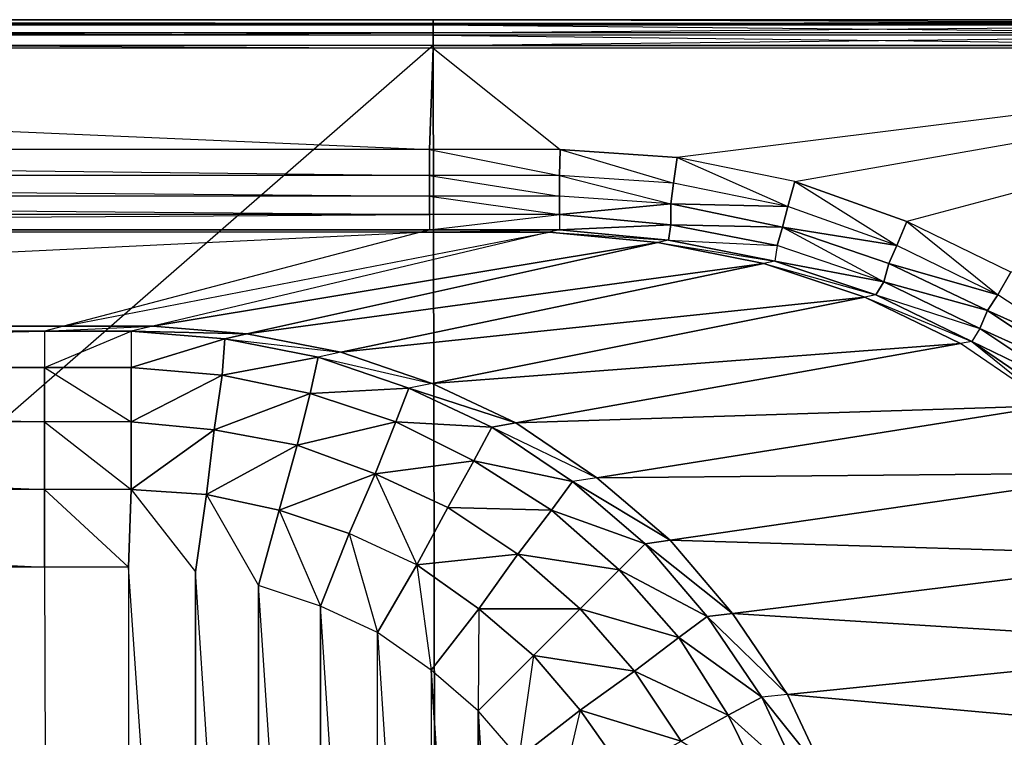
# Model space of a CAD drawing. Extents: x 0 to 1.8, y -0.8 to 0.
# Drawn here: x 1.19 to 1.57, y -0.28 to 0 of the extents above; entities that cross this region are included whole.
import ezdxf

# ---------------------------------------------------------------- set-up
doc = ezdxf.new("R2010")
doc.units = 0
doc.layers.add('L0_BATHTUBE_N_1136_', color=7, linetype='CONTINUOUS')

msp = doc.modelspace()

# ---------------------------------------------------------------- linework, layer by layer
at = {"layer": 'L0_BATHTUBE_N_1136_', "color": 8}
for points, invisible_edges in [([(0.447963, 0, 0.005), (1.351418, -0.001464, 0.001464), (0.447963, -0.001464, 0.001464), (0.447963, 0, 0.005)], 13), ([(1.351418, -0.001464, 0.001464), (0.447963, 0, 0.005), (1.351418, 0, 0.005), (1.351418, -0.001464, 0.001464)], 8), ([(0.447963, 0, 0.599), (1.351418, 0, 0.01), (0.447963, 0, 0.01), (0.447963, 0, 0.599)], 13), ([(1.351418, 0, 0.01), (0.447963, 0, 0.599), (1.351418, 0, 0.599), (1.351418, 0, 0.01)], 8), ([(0.447963, -0.002, 0.608), (1.351418, 0, 0.604), (0.447963, 0, 0.604), (0.447963, -0.002, 0.608)], 13), ([(1.351418, 0, 0.604), (0.447963, -0.002, 0.608), (1.351418, -0.002, 0.608), (1.351418, 0, 0.604)], 8), ([(0.447963, 0, 0.604), (1.351418, 0, 0.599), (0.447963, 0, 0.599), (0.447963, 0, 0.604)], 13), ([(1.351418, 0, 0.599), (0.447963, 0, 0.604), (1.351418, 0, 0.604), (1.351418, 0, 0.599)], 8), ([(0.447963, 0, 0.01), (1.351418, 0, 0.005), (0.447963, 0, 0.005), (0.447963, 0, 0.01)], 13), ([(1.351418, 0, 0.005), (0.447963, 0, 0.01), (1.351418, 0, 0.01), (1.351418, 0, 0.005)], 8), ([(1.351418, 0, 0.005), (1.783965, -0.001464, 0.001464), (1.351418, -0.001464, 0.001464), (1.351418, 0, 0.005)], 13), ([(1.783965, -0.001464, 0.001464), (1.351418, 0, 0.005), (1.783965, 0, 0.005), (1.783965, -0.001464, 0.001464)], 8), ([(1.351418, 0, 0.599), (1.783965, 0, 0.01), (1.351418, 0, 0.01), (1.351418, 0, 0.599)], 13), ([(1.783965, 0, 0.01), (1.351418, 0, 0.599), (1.783965, 0, 0.599), (1.783965, 0, 0.01)], 8), ([(1.351418, -0.002, 0.608), (1.783965, 0, 0.604), (1.351418, 0, 0.604), (1.351418, -0.002, 0.608)], 13), ([(1.783965, 0, 0.604), (1.351418, -0.002, 0.608), (1.783965, -0.002, 0.608), (1.783965, 0, 0.604)], 8), ([(1.351418, 0, 0.604), (1.783965, 0, 0.599), (1.351418, 0, 0.599), (1.351418, 0, 0.604)], 13), ([(1.783965, 0, 0.599), (1.351418, 0, 0.604), (1.783965, 0, 0.604), (1.783965, 0, 0.599)], 8), ([(1.351418, 0, 0.01), (1.783965, 0, 0.005), (1.351418, 0, 0.005), (1.351418, 0, 0.01)], 13), ([(1.783965, 0, 0.005), (1.351418, 0, 0.01), (1.783965, 0, 0.01), (1.783965, 0, 0.005)], 8), ([(1.351418, -0.001464, 0.001464), (0.447963, -0.005), (0.447963, -0.001464, 0.001464), (1.351418, -0.001464, 0.001464)], 13), ([(0.447963, -0.005), (1.351418, -0.001464, 0.001464), (1.351418, -0.005), (0.447963, -0.005)], 8), ([(1.351418, -0.006, 0.61), (0.447963, -0.002, 0.608), (0.447963, -0.006, 0.61), (1.351418, -0.006, 0.61)], 13), ([(0.447963, -0.002, 0.608), (1.351418, -0.006, 0.61), (1.351418, -0.002, 0.608), (0.447963, -0.002, 0.608)], 8), ([(1.783965, -0.001464, 0.001464), (1.351418, -0.005), (1.351418, -0.001464, 0.001464), (1.783965, -0.001464, 0.001464)], 13), ([(1.351418, -0.005), (1.783965, -0.001464, 0.001464), (1.783965, -0.005), (1.351418, -0.005)], 8), ([(1.783965, -0.006, 0.61), (1.351418, -0.002, 0.608), (1.351418, -0.006, 0.61), (1.783965, -0.006, 0.61)], 13), ([(1.351418, -0.002, 0.608), (1.783965, -0.006, 0.61), (1.783965, -0.002, 0.608), (1.351418, -0.002, 0.608)], 8), ([(1.351418, -0.005), (0.447963, -0.01), (0.447963, -0.005), (1.351418, -0.005)], 13), ([(0.447963, -0.01), (1.351418, -0.005), (1.351418, -0.01), (0.447963, -0.01)], 8), ([(1.351418, -0.011, 0.61), (0.447963, -0.006, 0.61), (0.447963, -0.011, 0.61), (1.351418, -0.011, 0.61)], 13), ([(0.447963, -0.006, 0.61), (1.351418, -0.011, 0.61), (1.351418, -0.006, 0.61), (0.447963, -0.006, 0.61)], 8), ([(1.783965, -0.005), (1.351418, -0.01), (1.351418, -0.005), (1.783965, -0.005)], 13), ([(1.351418, -0.01), (1.783965, -0.005), (1.783965, -0.01), (1.351418, -0.01)], 8), ([(1.783965, -0.011, 0.61), (1.351418, -0.006, 0.61), (1.351418, -0.011, 0.61), (1.783965, -0.011, 0.61)], 13), ([(1.351418, -0.006, 0.61), (1.783965, -0.011, 0.61), (1.783965, -0.006, 0.61), (1.351418, -0.006, 0.61)], 8), ([(1.35, -0.05, 0.61), (0.447963, -0.011, 0.61), (0.4475, -0.05, 0.61), (1.35, -0.05, 0.61)], 13), ([(0.455378, -0.79), (0.447963, -0.01), (1.351418, -0.01), (0.455378, -0.79)], 10), ([(0.447963, -0.011, 0.61), (1.35, -0.05, 0.61), (1.351418, -0.011, 0.61), (0.447963, -0.011, 0.61)], 8), ([(0.455378, -0.79), (1.351418, -0.01), (1.352648, -0.79), (0.455378, -0.79)], 13), ([(1.400341, -0.05, 0.61), (1.351418, -0.011, 0.61), (1.35, -0.05, 0.61), (1.400341, -0.05, 0.61)], 13), ([(1.352648, -0.79), (1.351418, -0.01), (1.783965, -0.01), (1.352648, -0.79)], 8), ([(1.351418, -0.011, 0.61), (1.400341, -0.05, 0.61), (1.783965, -0.011, 0.61), (1.351418, -0.011, 0.61)], 10), ([(1.352648, -0.79), (1.783965, -0.01), (1.78444, -0.79), (1.352648, -0.79)], 11), ([(1.783965, -0.011, 0.61), (1.400341, -0.05, 0.61), (1.445348, -0.053069, 0.61), (1.783965, -0.011, 0.61)], 13), ([(1.783965, -0.011, 0.61), (1.445348, -0.053069, 0.61), (1.490697, -0.062345, 0.61), (1.783965, -0.011, 0.61)], 10), ([(1.783965, -0.011, 0.61), (1.490697, -0.062345, 0.61), (1.533883, -0.077768, 0.61), (1.783965, -0.011, 0.61)], 13), ([(1.783965, -0.011, 0.61), (1.533883, -0.077768, 0.61), (1.573958, -0.097292, 0.61), (1.783965, -0.011, 0.61)], 10), ([(1.35, -0.06, 0.61), (0.4475, -0.05, 0.61), (0.4475, -0.06, 0.61), (1.35, -0.06, 0.61)], 13), ([(0.4475, -0.05, 0.61), (1.35, -0.06, 0.61), (1.35, -0.05, 0.61), (0.4475, -0.05, 0.61)], 8), ([(1.4, -0.06, 0.61), (1.35, -0.05, 0.61), (1.35, -0.06, 0.61), (1.4, -0.06, 0.61)], 13), ([(1.35, -0.05, 0.61), (1.4, -0.06, 0.61), (1.400341, -0.05, 0.61), (1.35, -0.05, 0.61)], 8), ([(1.444, -0.063, 0.61), (1.400341, -0.05, 0.61), (1.4, -0.06, 0.61), (1.444, -0.063, 0.61)], 13), ([(1.400341, -0.05, 0.61), (1.444, -0.063, 0.61), (1.445348, -0.053069, 0.61), (1.400341, -0.05, 0.61)], 8), ([(1.488, -0.072, 0.61), (1.445348, -0.053069, 0.61), (1.444, -0.063, 0.61), (1.488, -0.072, 0.61)], 13), ([(1.445348, -0.053069, 0.61), (1.488, -0.072, 0.61), (1.490697, -0.062345, 0.61), (1.445348, -0.053069, 0.61)], 8), ([(1.35, -0.068, 0.608), (0.4475, -0.06, 0.61), (0.4475, -0.068, 0.608), (1.35, -0.068, 0.608)], 13), ([(0.4475, -0.06, 0.61), (1.35, -0.068, 0.608), (1.35, -0.06, 0.61), (0.4475, -0.06, 0.61)], 8), ([(1.4, -0.068, 0.608), (1.35, -0.06, 0.61), (1.35, -0.068, 0.608), (1.4, -0.068, 0.608)], 13), ([(1.35, -0.06, 0.61), (1.4, -0.068, 0.608), (1.4, -0.06, 0.61), (1.35, -0.06, 0.61)], 8), ([(1.443, -0.071, 0.608), (1.4, -0.06, 0.61), (1.4, -0.068, 0.608), (1.443, -0.071, 0.608)], 13), ([(1.4, -0.06, 0.61), (1.443, -0.071, 0.608), (1.444, -0.063, 0.61), (1.4, -0.06, 0.61)], 8), ([(1.488, -0.072, 0.61), (1.444, -0.063, 0.61), (1.443, -0.071, 0.608), (1.488, -0.072, 0.61)], 8), ([(1.53, -0.087, 0.61), (1.490697, -0.062345, 0.61), (1.488, -0.072, 0.61), (1.53, -0.087, 0.61)], 13), ([(1.490697, -0.062345, 0.61), (1.53, -0.087, 0.61), (1.533883, -0.077768, 0.61), (1.490697, -0.062345, 0.61)], 8), ([(1.35, -0.075, 0.603), (0.4475, -0.068, 0.608), (0.4475, -0.075, 0.603), (1.35, -0.075, 0.603)], 13), ([(0.4475, -0.068, 0.608), (1.35, -0.075, 0.603), (1.35, -0.068, 0.608), (0.4475, -0.068, 0.608)], 8), ([(1.4, -0.075, 0.603), (1.35, -0.068, 0.608), (1.35, -0.075, 0.603), (1.4, -0.075, 0.603)], 13), ([(1.35, -0.068, 0.608), (1.4, -0.075, 0.603), (1.4, -0.068, 0.608), (1.35, -0.068, 0.608)], 8), ([(1.443, -0.071, 0.608), (1.4, -0.068, 0.608), (1.4, -0.075, 0.603), (1.443, -0.071, 0.608)], 8), ([(1.443, -0.071, 0.608), (1.4, -0.075, 0.603), (1.443, -0.079, 0.603), (1.443, -0.071, 0.608)], 8), ([(1.488, -0.072, 0.61), (1.443, -0.071, 0.608), (1.486, -0.08, 0.608), (1.488, -0.072, 0.61)], 8), ([(1.486, -0.08, 0.608), (1.443, -0.071, 0.608), (1.443, -0.079, 0.603), (1.486, -0.08, 0.608)], 8), ([(1.53, -0.087, 0.61), (1.488, -0.072, 0.61), (1.486, -0.08, 0.608), (1.53, -0.087, 0.61)], 8), ([(1.35, -0.075, 0.603), (0.4475, -0.081, 0.595), (1.35, -0.081, 0.595), (1.35, -0.075, 0.603)], 13), ([(0.4475, -0.081, 0.595), (1.35, -0.075, 0.603), (0.4475, -0.075, 0.603), (0.4475, -0.081, 0.595)], 8), ([(1.4, -0.075, 0.603), (1.35, -0.081, 0.595), (1.4, -0.081, 0.595), (1.4, -0.075, 0.603)], 13), ([(1.35, -0.081, 0.595), (1.4, -0.075, 0.603), (1.35, -0.075, 0.603), (1.35, -0.081, 0.595)], 8), ([(1.4, -0.075, 0.603), (1.4, -0.081, 0.595), (1.443, -0.079, 0.603), (1.4, -0.075, 0.603)], 8), ([(1.443, -0.079, 0.603), (1.4, -0.081, 0.595), (1.442, -0.085, 0.595), (1.443, -0.079, 0.603)], 8), ([(1.442, -0.085, 0.595), (1.484, -0.087, 0.603), (1.443, -0.079, 0.603), (1.442, -0.085, 0.595)], 8), ([(1.486, -0.08, 0.608), (1.443, -0.079, 0.603), (1.484, -0.087, 0.603), (1.486, -0.08, 0.608)], 8), ([(1.569, -0.106, 0.61), (1.533883, -0.077768, 0.61), (1.53, -0.087, 0.61), (1.569, -0.106, 0.61)], 13), ([(1.533883, -0.077768, 0.61), (1.569, -0.106, 0.61), (1.573958, -0.097292, 0.61), (1.533883, -0.077768, 0.61)], 8), ([(1.346473, -0.081926, 0.585144), (0.4475, -0.081, 0.595), (0.451046, -0.081926, 0.585144), (1.346473, -0.081926, 0.585144)], 13), ([(0.4475, -0.081, 0.595), (1.346473, -0.081926, 0.585144), (1.35, -0.081, 0.595), (0.4475, -0.081, 0.595)], 8), ([(0.589359, -0.11805, 0.20075), (1.346473, -0.081926, 0.585144), (0.451046, -0.081926, 0.585144), (0.589359, -0.11805, 0.20075)], 8), ([(1.346473, -0.081926, 0.585144), (0.589359, -0.11805, 0.20075), (1.208925, -0.11805, 0.20075), (1.346473, -0.081926, 0.585144)], 13), ([(1.396081, -0.081926, 0.585144), (1.208925, -0.11805, 0.20075), (1.24325, -0.11805, 0.20075), (1.396081, -0.081926, 0.585144)], 13), ([(1.208925, -0.11805, 0.20075), (1.396081, -0.081926, 0.585144), (1.346473, -0.081926, 0.585144), (1.208925, -0.11805, 0.20075)], 8), ([(1.396081, -0.081926, 0.585144), (1.24325, -0.11805, 0.20075), (1.437939, -0.085902, 0.585144), (1.396081, -0.081926, 0.585144)], 8), ([(1.4, -0.081, 0.595), (1.346473, -0.081926, 0.585144), (1.396081, -0.081926, 0.585144), (1.4, -0.081, 0.595)], 13), ([(1.346473, -0.081926, 0.585144), (1.4, -0.081, 0.595), (1.35, -0.081, 0.595), (1.346473, -0.081926, 0.585144)], 8), ([(1.396081, -0.081926, 0.585144), (1.442, -0.085, 0.595), (1.4, -0.081, 0.595), (1.396081, -0.081926, 0.585144)], 8), ([(1.442, -0.085, 0.595), (1.396081, -0.081926, 0.585144), (1.437939, -0.085902, 0.585144), (1.442, -0.085, 0.595)], 13), ([(1.525, -0.101, 0.603), (1.486, -0.08, 0.608), (1.484, -0.087, 0.603), (1.525, -0.101, 0.603)], 13), ([(1.53, -0.087, 0.61), (1.486, -0.08, 0.608), (1.527, -0.094, 0.608), (1.53, -0.087, 0.61)], 8), ([(1.486, -0.08, 0.608), (1.525, -0.101, 0.603), (1.527, -0.094, 0.608), (1.486, -0.08, 0.608)], 8), ([(1.437939, -0.085902, 0.585144), (1.24325, -0.11805, 0.20075), (1.27955, -0.1211, 0.20075), (1.437939, -0.085902, 0.585144)], 8), ([(1.437939, -0.085902, 0.585144), (1.27955, -0.1211, 0.20075), (1.47882, -0.093879, 0.585144), (1.437939, -0.085902, 0.585144)], 8), ([(1.437939, -0.085902, 0.585144), (1.483, -0.093, 0.595), (1.442, -0.085, 0.595), (1.437939, -0.085902, 0.585144)], 8), ([(1.483, -0.093, 0.595), (1.437939, -0.085902, 0.585144), (1.47882, -0.093879, 0.585144), (1.483, -0.093, 0.595)], 13), ([(1.484, -0.087, 0.603), (1.442, -0.085, 0.595), (1.483, -0.093, 0.595), (1.484, -0.087, 0.603)], 13), ([(1.484, -0.087, 0.603), (1.483, -0.093, 0.595), (1.525, -0.101, 0.603), (1.484, -0.087, 0.603)], 8), ([(1.569, -0.106, 0.61), (1.53, -0.087, 0.61), (1.527, -0.094, 0.608), (1.569, -0.106, 0.61)], 8), ([(1.47882, -0.093879, 0.585144), (1.27955, -0.1211, 0.20075), (1.3158, -0.12815, 0.20075), (1.47882, -0.093879, 0.585144)], 8), ([(1.47882, -0.093879, 0.585144), (1.3158, -0.12815, 0.20075), (1.517725, -0.106855, 0.585144), (1.47882, -0.093879, 0.585144)], 8), ([(1.47882, -0.093879, 0.585144), (1.522, -0.106, 0.595), (1.483, -0.093, 0.595), (1.47882, -0.093879, 0.585144)], 8), ([(1.522, -0.106, 0.595), (1.47882, -0.093879, 0.585144), (1.517725, -0.106855, 0.585144), (1.522, -0.106, 0.595)], 13), ([(1.525, -0.101, 0.603), (1.483, -0.093, 0.595), (1.522, -0.106, 0.595), (1.525, -0.101, 0.603)], 8), ([(1.565, -0.112, 0.608), (1.527, -0.094, 0.608), (1.525, -0.101, 0.603), (1.565, -0.112, 0.608)], 8), ([(1.569, -0.106, 0.61), (1.527, -0.094, 0.608), (1.565, -0.112, 0.608), (1.569, -0.106, 0.61)], 8), ([(1.607, -0.131, 0.61), (1.573958, -0.097292, 0.61), (1.569, -0.106, 0.61), (1.607, -0.131, 0.61)], 13), ([(1.522, -0.106, 0.595), (1.562, -0.119, 0.603), (1.525, -0.101, 0.603), (1.522, -0.106, 0.595)], 8), ([(1.565, -0.112, 0.608), (1.525, -0.101, 0.603), (1.562, -0.119, 0.603), (1.565, -0.112, 0.608)], 8), ([(1.517725, -0.106855, 0.585144), (1.559, -0.124, 0.595), (1.522, -0.106, 0.595), (1.517725, -0.106855, 0.585144)], 8), ([(1.562, -0.119, 0.603), (1.522, -0.106, 0.595), (1.559, -0.124, 0.595), (1.562, -0.119, 0.603)], 13), ([(1.607, -0.131, 0.61), (1.569, -0.106, 0.61), (1.565, -0.112, 0.608), (1.607, -0.131, 0.61)], 8), ([(1.517725, -0.106855, 0.585144), (1.3158, -0.12815, 0.20075), (1.351, -0.1402, 0.20075), (1.517725, -0.106855, 0.585144)], 8), ([(1.517725, -0.106855, 0.585144), (1.351, -0.1402, 0.20075), (1.554606, -0.124784, 0.585144), (1.517725, -0.106855, 0.585144)], 8), ([(1.559, -0.124, 0.595), (1.517725, -0.106855, 0.585144), (1.554606, -0.124784, 0.585144), (1.559, -0.124, 0.595)], 13), ([(1.602, -0.137, 0.608), (1.565, -0.112, 0.608), (1.562, -0.119, 0.603), (1.602, -0.137, 0.608)], 8), ([(1.607, -0.131, 0.61), (1.565, -0.112, 0.608), (1.602, -0.137, 0.608), (1.607, -0.131, 0.61)], 8), ([(0.596825, -0.12, 0.18), (1.208925, -0.11805, 0.20075), (0.589359, -0.11805, 0.20075), (0.596825, -0.12, 0.18)], 8), ([(1.208925, -0.11805, 0.20075), (0.596825, -0.12, 0.18), (1.2015, -0.12, 0.18), (1.208925, -0.11805, 0.20075)], 13), ([(1.2015, -0.12, 0.18), (0.596825, -0.134, 0.161), (1.2015, -0.134, 0.161), (1.2015, -0.12, 0.18)], 13), ([(0.596825, -0.134, 0.161), (1.2015, -0.12, 0.18), (0.596825, -0.12, 0.18), (0.596825, -0.134, 0.161)], 8), ([(1.24325, -0.11805, 0.20075), (1.2015, -0.12, 0.18), (1.235, -0.12, 0.18), (1.24325, -0.11805, 0.20075)], 13), ([(1.2015, -0.12, 0.18), (1.24325, -0.11805, 0.20075), (1.208925, -0.11805, 0.20075), (1.2015, -0.12, 0.18)], 8), ([(1.235, -0.12, 0.18), (1.2015, -0.134, 0.161), (1.235, -0.134, 0.161), (1.235, -0.12, 0.18)], 13), ([(1.2015, -0.134, 0.161), (1.235, -0.12, 0.18), (1.2015, -0.12, 0.18), (1.2015, -0.134, 0.161)], 8), ([(1.24325, -0.11805, 0.20075), (1.235, -0.12, 0.18), (1.27955, -0.1211, 0.20075), (1.24325, -0.11805, 0.20075)], 8), ([(1.235, -0.12, 0.18), (1.235, -0.134, 0.161), (1.271, -0.123, 0.18), (1.235, -0.12, 0.18)], 8), ([(1.27955, -0.1211, 0.20075), (1.235, -0.12, 0.18), (1.271, -0.123, 0.18), (1.27955, -0.1211, 0.20075)], 8), ([(1.271, -0.123, 0.18), (1.3158, -0.12815, 0.20075), (1.27955, -0.1211, 0.20075), (1.271, -0.123, 0.18)], 8), ([(1.562, -0.119, 0.603), (1.559, -0.124, 0.595), (1.598, -0.143, 0.603), (1.562, -0.119, 0.603)], 8), ([(1.602, -0.137, 0.608), (1.562, -0.119, 0.603), (1.598, -0.143, 0.603), (1.602, -0.137, 0.608)], 8), ([(1.271, -0.123, 0.18), (1.235, -0.134, 0.161), (1.27, -0.137, 0.161), (1.271, -0.123, 0.18)], 8), ([(1.271, -0.123, 0.18), (1.27, -0.137, 0.161), (1.307, -0.13, 0.18), (1.271, -0.123, 0.18)], 8), ([(1.3158, -0.12815, 0.20075), (1.271, -0.123, 0.18), (1.307, -0.13, 0.18), (1.3158, -0.12815, 0.20075)], 13), ([(1.554606, -0.124784, 0.585144), (1.351, -0.1402, 0.20075), (1.38325, -0.15535, 0.20075), (1.554606, -0.124784, 0.585144)], 8), ([(1.589511, -0.148713, 0.585144), (1.554606, -0.124784, 0.585144), (1.38325, -0.15535, 0.20075), (1.589511, -0.148713, 0.585144)], 8), ([(1.589511, -0.148713, 0.585144), (1.559, -0.124, 0.595), (1.554606, -0.124784, 0.585144), (1.589511, -0.148713, 0.585144)], 13), ([(1.598, -0.143, 0.603), (1.559, -0.124, 0.595), (1.594, -0.148, 0.595), (1.598, -0.143, 0.603)], 8), ([(1.559, -0.124, 0.595), (1.589511, -0.148713, 0.585144), (1.594, -0.148, 0.595), (1.559, -0.124, 0.595)], 8), ([(1.307, -0.13, 0.18), (1.351, -0.1402, 0.20075), (1.3158, -0.12815, 0.20075), (1.307, -0.13, 0.18)], 8), ([(1.307, -0.13, 0.18), (1.27, -0.137, 0.161), (1.304, -0.144, 0.161), (1.307, -0.13, 0.18)], 8), ([(1.307, -0.13, 0.18), (1.304, -0.144, 0.161), (1.342, -0.142, 0.18), (1.307, -0.13, 0.18)], 8), ([(1.351, -0.1402, 0.20075), (1.307, -0.13, 0.18), (1.342, -0.142, 0.18), (1.351, -0.1402, 0.20075)], 13), ([(1.2015, -0.155, 0.147), (0.596825, -0.134, 0.161), (0.596825, -0.155, 0.147), (1.2015, -0.155, 0.147)], 13), ([(0.596825, -0.134, 0.161), (1.2015, -0.155, 0.147), (1.2015, -0.134, 0.161), (0.596825, -0.134, 0.161)], 8), ([(1.235, -0.155, 0.147), (1.2015, -0.134, 0.161), (1.2015, -0.155, 0.147), (1.235, -0.155, 0.147)], 13), ([(1.2015, -0.134, 0.161), (1.235, -0.155, 0.147), (1.235, -0.134, 0.161), (1.2015, -0.134, 0.161)], 8), ([(1.27, -0.137, 0.161), (1.235, -0.134, 0.161), (1.235, -0.155, 0.147), (1.27, -0.137, 0.161)], 8), ([(1.27, -0.137, 0.161), (1.235, -0.155, 0.147), (1.267, -0.158, 0.147), (1.27, -0.137, 0.161)], 8), ([(1.304, -0.144, 0.161), (1.27, -0.137, 0.161), (1.267, -0.158, 0.147), (1.304, -0.144, 0.161)], 8), ([(1.351, -0.1402, 0.20075), (1.342, -0.142, 0.18), (1.38325, -0.15535, 0.20075), (1.351, -0.1402, 0.20075)], 8), ([(1.304, -0.144, 0.161), (1.267, -0.158, 0.147), (1.299, -0.164, 0.147), (1.304, -0.144, 0.161)], 8), ([(1.337, -0.155, 0.161), (1.304, -0.144, 0.161), (1.299, -0.164, 0.147), (1.337, -0.155, 0.161)], 8), ([(1.342, -0.142, 0.18), (1.304, -0.144, 0.161), (1.337, -0.155, 0.161), (1.342, -0.142, 0.18)], 8), ([(1.342, -0.142, 0.18), (1.337, -0.155, 0.161), (1.374, -0.157, 0.18), (1.342, -0.142, 0.18)], 8), ([(1.38325, -0.15535, 0.20075), (1.342, -0.142, 0.18), (1.374, -0.157, 0.18), (1.38325, -0.15535, 0.20075)], 8), ([(1.589511, -0.148713, 0.585144), (1.38325, -0.15535, 0.20075), (1.41445, -0.1765, 0.20075), (1.589511, -0.148713, 0.585144)], 8), ([(1.589511, -0.148713, 0.585144), (1.41445, -0.1765, 0.20075), (1.621416, -0.174665, 0.585144), (1.589511, -0.148713, 0.585144)], 8), ([(1.2015, -0.181, 0.14), (0.596825, -0.155, 0.147), (0.596825, -0.181, 0.14), (1.2015, -0.181, 0.14)], 13), ([(0.596825, -0.155, 0.147), (1.2015, -0.181, 0.14), (1.2015, -0.155, 0.147), (0.596825, -0.155, 0.147)], 8), ([(1.235, -0.181, 0.14), (1.2015, -0.155, 0.147), (1.2015, -0.181, 0.14), (1.235, -0.181, 0.14)], 13), ([(1.2015, -0.155, 0.147), (1.235, -0.181, 0.14), (1.235, -0.155, 0.147), (1.2015, -0.155, 0.147)], 8), ([(1.267, -0.158, 0.147), (1.235, -0.155, 0.147), (1.235, -0.181, 0.14), (1.267, -0.158, 0.147)], 8), ([(1.337, -0.155, 0.161), (1.299, -0.164, 0.147), (1.329, -0.175, 0.147), (1.337, -0.155, 0.161)], 8), ([(1.367, -0.17, 0.161), (1.337, -0.155, 0.161), (1.329, -0.175, 0.147), (1.367, -0.17, 0.161)], 8), ([(1.374, -0.157, 0.18), (1.337, -0.155, 0.161), (1.367, -0.17, 0.161), (1.374, -0.157, 0.18)], 8), ([(1.374, -0.157, 0.18), (1.41445, -0.1765, 0.20075), (1.38325, -0.15535, 0.20075), (1.374, -0.157, 0.18)], 8), ([(1.267, -0.158, 0.147), (1.235, -0.181, 0.14), (1.264, -0.183, 0.14), (1.267, -0.158, 0.147)], 8), ([(1.299, -0.164, 0.147), (1.267, -0.158, 0.147), (1.264, -0.183, 0.14), (1.299, -0.164, 0.147)], 8), ([(1.374, -0.157, 0.18), (1.367, -0.17, 0.161), (1.405, -0.178, 0.18), (1.374, -0.157, 0.18)], 8), ([(1.41445, -0.1765, 0.20075), (1.374, -0.157, 0.18), (1.405, -0.178, 0.18), (1.41445, -0.1765, 0.20075)], 13), ([(1.299, -0.164, 0.147), (1.264, -0.183, 0.14), (1.292, -0.189, 0.14), (1.299, -0.164, 0.147)], 8), ([(1.329, -0.175, 0.147), (1.299, -0.164, 0.147), (1.292, -0.189, 0.14), (1.329, -0.175, 0.147)], 8), ([(1.367, -0.17, 0.161), (1.329, -0.175, 0.147), (1.357, -0.188, 0.147), (1.367, -0.17, 0.161)], 8), ([(1.397, -0.189, 0.161), (1.367, -0.17, 0.161), (1.357, -0.188, 0.147), (1.397, -0.189, 0.161)], 8), ([(1.405, -0.178, 0.18), (1.367, -0.17, 0.161), (1.397, -0.189, 0.161), (1.405, -0.178, 0.18)], 8), ([(1.329, -0.175, 0.147), (1.292, -0.189, 0.14), (1.319, -0.198, 0.14), (1.329, -0.175, 0.147)], 8), ([(1.345, -0.21, 0.14), (1.329, -0.175, 0.147), (1.319, -0.198, 0.14), (1.345, -0.21, 0.14)], 13), ([(1.329, -0.175, 0.147), (1.345, -0.21, 0.14), (1.357, -0.188, 0.147), (1.329, -0.175, 0.147)], 8), ([(1.405, -0.178, 0.18), (1.397, -0.189, 0.161), (1.433, -0.202, 0.18), (1.405, -0.178, 0.18)], 8), ([(1.44265, -0.2006, 0.20075), (1.41445, -0.1765, 0.20075), (1.405, -0.178, 0.18), (1.44265, -0.2006, 0.20075)], 8), ([(1.44265, -0.2006, 0.20075), (1.405, -0.178, 0.18), (1.433, -0.202, 0.18), (1.44265, -0.2006, 0.20075)], 8), ([(1.621416, -0.174665, 0.585144), (1.41445, -0.1765, 0.20075), (1.44265, -0.2006, 0.20075), (1.621416, -0.174665, 0.585144)], 8), ([(1.621416, -0.174665, 0.585144), (1.44265, -0.2006, 0.20075), (1.647369, -0.20657, 0.585144), (1.621416, -0.174665, 0.585144)], 8), ([(1.2015, -0.211, 0.14), (0.596825, -0.181, 0.14), (0.596825, -0.211, 0.14), (1.2015, -0.211, 0.14)], 13), ([(0.596825, -0.181, 0.14), (1.2015, -0.211, 0.14), (1.2015, -0.181, 0.14), (0.596825, -0.181, 0.14)], 8), ([(1.233967, -0.211, 0.14), (1.2015, -0.181, 0.14), (1.2015, -0.211, 0.14), (1.233967, -0.211, 0.14)], 13), ([(1.2015, -0.181, 0.14), (1.233967, -0.211, 0.14), (1.235, -0.181, 0.14), (1.2015, -0.181, 0.14)], 8), ([(1.259804, -0.212782, 0.14), (1.235, -0.181, 0.14), (1.233967, -0.211, 0.14), (1.259804, -0.212782, 0.14)], 13), ([(1.235, -0.181, 0.14), (1.259804, -0.212782, 0.14), (1.264, -0.183, 0.14), (1.235, -0.181, 0.14)], 8), ([(1.284089, -0.217986, 0.14), (1.264, -0.183, 0.14), (1.259804, -0.212782, 0.14), (1.284089, -0.217986, 0.14)], 13), ([(1.264, -0.183, 0.14), (1.284089, -0.217986, 0.14), (1.292, -0.189, 0.14), (1.264, -0.183, 0.14)], 8), ([(1.307937, -0.225935, 0.14), (1.292, -0.189, 0.14), (1.284089, -0.217986, 0.14), (1.307937, -0.225935, 0.14)], 13), ([(1.292, -0.189, 0.14), (1.307937, -0.225935, 0.14), (1.319, -0.198, 0.14), (1.292, -0.189, 0.14)], 8), ([(1.384, -0.206, 0.147), (1.357, -0.188, 0.147), (1.345, -0.21, 0.14), (1.384, -0.206, 0.147)], 8), ([(1.397, -0.189, 0.161), (1.357, -0.188, 0.147), (1.384, -0.206, 0.147), (1.397, -0.189, 0.161)], 8), ([(1.423, -0.212, 0.161), (1.397, -0.189, 0.161), (1.384, -0.206, 0.147), (1.423, -0.212, 0.161)], 8), ([(1.433, -0.202, 0.18), (1.397, -0.189, 0.161), (1.423, -0.212, 0.161), (1.433, -0.202, 0.18)], 8), ([(1.329917, -0.23608, 0.14), (1.319, -0.198, 0.14), (1.307937, -0.225935, 0.14), (1.329917, -0.23608, 0.14)], 13), ([(1.319, -0.198, 0.14), (1.329917, -0.23608, 0.14), (1.345, -0.21, 0.14), (1.319, -0.198, 0.14)], 8), ([(1.44265, -0.2006, 0.20075), (1.433, -0.202, 0.18), (1.46675, -0.2288, 0.20075), (1.44265, -0.2006, 0.20075)], 8), ([(1.44265, -0.2006, 0.20075), (1.46675, -0.2288, 0.20075), (1.647369, -0.20657, 0.585144), (1.44265, -0.2006, 0.20075)], 8), ([(1.433, -0.202, 0.18), (1.423, -0.212, 0.161), (1.457, -0.23, 0.18), (1.433, -0.202, 0.18)], 8), ([(1.433, -0.202, 0.18), (1.457, -0.23, 0.18), (1.46675, -0.2288, 0.20075), (1.433, -0.202, 0.18)], 8), ([(1.384, -0.206, 0.147), (1.345, -0.21, 0.14), (1.369, -0.227, 0.14), (1.384, -0.206, 0.147)], 8), ([(1.408, -0.227, 0.147), (1.384, -0.206, 0.147), (1.369, -0.227, 0.14), (1.408, -0.227, 0.147)], 8), ([(1.423, -0.212, 0.161), (1.384, -0.206, 0.147), (1.408, -0.227, 0.147), (1.423, -0.212, 0.161)], 8), ([(1.647369, -0.20657, 0.585144), (1.46675, -0.2288, 0.20075), (1.671298, -0.241475, 0.585144), (1.647369, -0.20657, 0.585144)], 8), ([(0.596825, -0.211, 0.14), (0.5985, -0.589, 0.14), (1.2015, -0.211, 0.14), (0.596825, -0.211, 0.14)], 10), ([(1.2015, -0.211, 0.14), (0.5985, -0.589, 0.14), (1.203175, -0.589, 0.14), (1.2015, -0.211, 0.14)], 13), ([(1.2015, -0.211, 0.14), (1.203175, -0.589, 0.14), (1.233967, -0.211, 0.14), (1.2015, -0.211, 0.14)], 10), ([(1.233967, -0.211, 0.14), (1.203175, -0.589, 0.14), (1.233967, -0.589, 0.14), (1.233967, -0.211, 0.14)], 13), ([(1.233967, -0.211, 0.14), (1.233967, -0.589, 0.14), (1.259804, -0.587218, 0.14), (1.233967, -0.211, 0.14)], 10), ([(1.233967, -0.211, 0.14), (1.259804, -0.587218, 0.14), (1.259804, -0.212782, 0.14), (1.233967, -0.211, 0.14)], 13), ([(1.350528, -0.25068, 0.14), (1.345, -0.21, 0.14), (1.329917, -0.23608, 0.14), (1.350528, -0.25068, 0.14)], 13), ([(1.345, -0.21, 0.14), (1.350528, -0.25068, 0.14), (1.369, -0.227, 0.14), (1.345, -0.21, 0.14)], 8), ([(1.446, -0.238, 0.161), (1.423, -0.212, 0.161), (1.408, -0.227, 0.147), (1.446, -0.238, 0.161)], 8), ([(1.423, -0.212, 0.161), (1.446, -0.238, 0.161), (1.457, -0.23, 0.18), (1.423, -0.212, 0.161)], 8), ([(1.259804, -0.212782, 0.14), (1.259804, -0.587218, 0.14), (1.284089, -0.582014, 0.14), (1.259804, -0.212782, 0.14)], 10), ([(1.259804, -0.212782, 0.14), (1.284089, -0.582014, 0.14), (1.284089, -0.217986, 0.14), (1.259804, -0.212782, 0.14)], 13), ([(1.284089, -0.217986, 0.14), (1.284089, -0.582014, 0.14), (1.307937, -0.574065, 0.14), (1.284089, -0.217986, 0.14)], 10), ([(1.284089, -0.217986, 0.14), (1.307937, -0.574065, 0.14), (1.307937, -0.225935, 0.14), (1.284089, -0.217986, 0.14)], 9), ([(1.307937, -0.225935, 0.14), (1.307937, -0.574065, 0.14), (1.329917, -0.56392, 0.14), (1.307937, -0.225935, 0.14)], 8), ([(1.307937, -0.225935, 0.14), (1.329917, -0.56392, 0.14), (1.329917, -0.23608, 0.14), (1.307937, -0.225935, 0.14)], 9), ([(1.368724, -0.266276, 0.14), (1.369, -0.227, 0.14), (1.350528, -0.25068, 0.14), (1.368724, -0.266276, 0.14)], 13), ([(1.369, -0.227, 0.14), (1.368724, -0.266276, 0.14), (1.39, -0.245, 0.14), (1.369, -0.227, 0.14)], 8), ([(1.408, -0.227, 0.147), (1.369, -0.227, 0.14), (1.39, -0.245, 0.14), (1.408, -0.227, 0.147)], 8), ([(1.429, -0.251, 0.147), (1.408, -0.227, 0.147), (1.39, -0.245, 0.14), (1.429, -0.251, 0.147)], 8), ([(1.446, -0.238, 0.161), (1.408, -0.227, 0.147), (1.429, -0.251, 0.147), (1.446, -0.238, 0.161)], 8), ([(1.457, -0.23, 0.18), (1.446, -0.238, 0.161), (1.478, -0.261, 0.18), (1.457, -0.23, 0.18)], 8), ([(1.457, -0.23, 0.18), (1.4879, -0.26, 0.20075), (1.46675, -0.2288, 0.20075), (1.457, -0.23, 0.18)], 8), ([(1.4879, -0.26, 0.20075), (1.457, -0.23, 0.18), (1.478, -0.261, 0.18), (1.4879, -0.26, 0.20075)], 13), ([(1.46675, -0.2288, 0.20075), (1.4879, -0.26, 0.20075), (1.671298, -0.241475, 0.585144), (1.46675, -0.2288, 0.20075)], 8), ([(1.329917, -0.23608, 0.14), (1.329917, -0.56392, 0.14), (1.350528, -0.54932, 0.14), (1.329917, -0.23608, 0.14)], 15), ([(1.329917, -0.23608, 0.14), (1.350528, -0.54932, 0.14), (1.350528, -0.25068, 0.14), (1.329917, -0.23608, 0.14)], 10), ([(1.465, -0.268, 0.161), (1.446, -0.238, 0.161), (1.429, -0.251, 0.147), (1.465, -0.268, 0.161)], 8), ([(1.446, -0.238, 0.161), (1.465, -0.268, 0.161), (1.478, -0.261, 0.18), (1.446, -0.238, 0.161)], 8), ([(1.671298, -0.241475, 0.585144), (1.4879, -0.26, 0.20075), (1.689226, -0.278356, 0.585144), (1.671298, -0.241475, 0.585144)], 8), ([(1.38432, -0.284471, 0.14), (1.39, -0.245, 0.14), (1.368724, -0.266276, 0.14), (1.38432, -0.284471, 0.14)], 13), ([(1.39, -0.245, 0.14), (1.38432, -0.284471, 0.14), (1.408, -0.266, 0.14), (1.39, -0.245, 0.14)], 8), ([(1.429, -0.251, 0.147), (1.39, -0.245, 0.14), (1.408, -0.266, 0.14), (1.429, -0.251, 0.147)], 8), ([(1.350528, -0.25068, 0.14), (1.350528, -0.54932, 0.14), (1.368724, -0.533724, 0.14), (1.350528, -0.25068, 0.14)], 8), ([(1.350528, -0.25068, 0.14), (1.368724, -0.533724, 0.14), (1.368724, -0.266276, 0.14), (1.350528, -0.25068, 0.14)], 8), ([(1.447, -0.278, 0.147), (1.429, -0.251, 0.147), (1.408, -0.266, 0.14), (1.447, -0.278, 0.147)], 8), ([(1.465, -0.268, 0.161), (1.429, -0.251, 0.147), (1.447, -0.278, 0.147), (1.465, -0.268, 0.161)], 8), ([(1.478, -0.261, 0.18), (1.465, -0.268, 0.161), (1.493, -0.293, 0.18), (1.478, -0.261, 0.18)], 8), ([(1.4879, -0.26, 0.20075), (1.478, -0.261, 0.18), (1.50305, -0.29225, 0.20075), (1.4879, -0.26, 0.20075)], 8), ([(1.478, -0.261, 0.18), (1.493, -0.293, 0.18), (1.50305, -0.29225, 0.20075), (1.478, -0.261, 0.18)], 8), ([(1.4879, -0.26, 0.20075), (1.50305, -0.29225, 0.20075), (1.689226, -0.278356, 0.585144), (1.4879, -0.26, 0.20075)], 8), ([(1.368724, -0.266276, 0.14), (1.368724, -0.533724, 0.14), (1.38432, -0.515529, 0.14), (1.368724, -0.266276, 0.14)], 8), ([(1.368724, -0.266276, 0.14), (1.38432, -0.515529, 0.14), (1.38432, -0.284471, 0.14), (1.368724, -0.266276, 0.14)], 8), ([(1.39892, -0.305083, 0.14), (1.408, -0.266, 0.14), (1.38432, -0.284471, 0.14), (1.39892, -0.305083, 0.14)], 13), ([(1.408, -0.266, 0.14), (1.39892, -0.305083, 0.14), (1.425, -0.29, 0.14), (1.408, -0.266, 0.14)], 8), ([(1.447, -0.278, 0.147), (1.408, -0.266, 0.14), (1.425, -0.29, 0.14), (1.447, -0.278, 0.147)], 8), ([(1.48, -0.298, 0.161), (1.465, -0.268, 0.161), (1.447, -0.278, 0.147), (1.48, -0.298, 0.161)], 8), ([(1.465, -0.268, 0.161), (1.48, -0.298, 0.161), (1.493, -0.293, 0.18), (1.465, -0.268, 0.161)], 8)]:
    msp.add_3dface(points, dxfattribs=dict(at, invisible_edges=invisible_edges))

doc.saveas('drawing.dxf')
